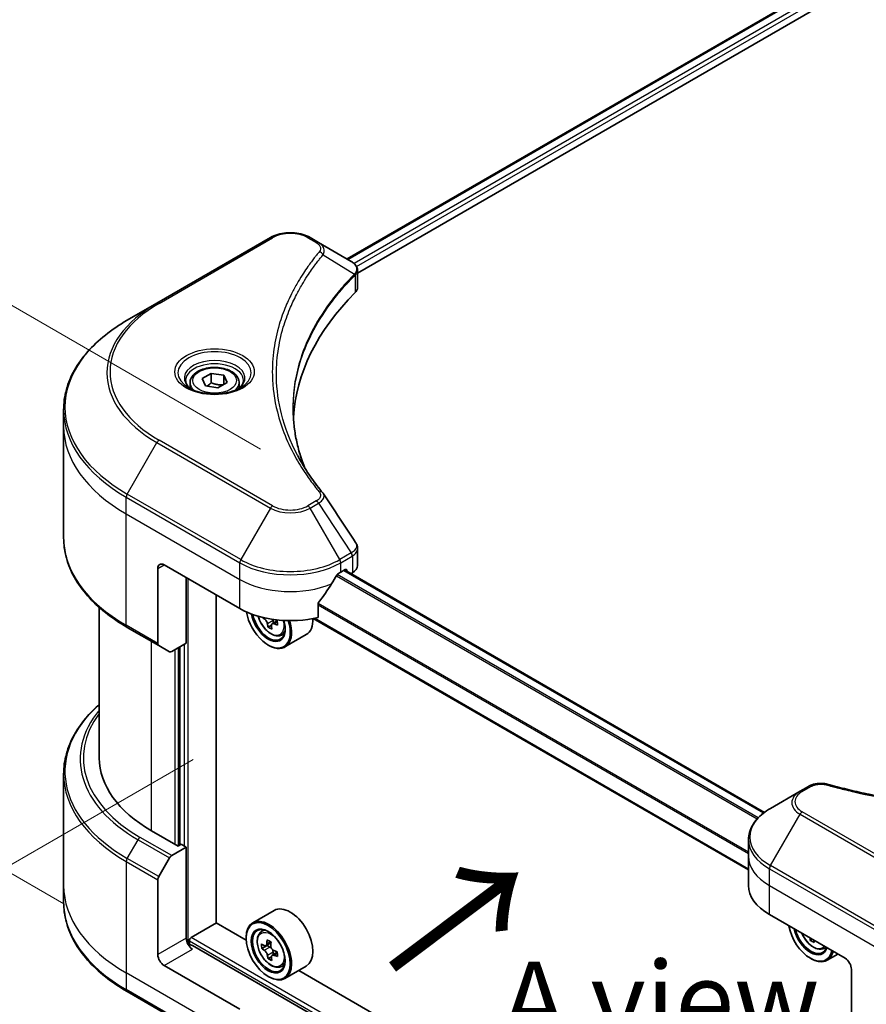
# Model space of a CAD drawing. Units: millimetres. Extents: x 0 to 7359, y 0 to 1546.
# Drawn here: x 108 to 203, y 578 to 689 of the extents above; entities that cross this region are included whole.
import ezdxf

# ---------------------------------------------------------------- set-up
doc = ezdxf.new("R2010")
doc.units = ezdxf.units.MM
for name, color, linetype, lineweight in [('Dimension (ISO)', 7, 'Continuous', 18), ('Dimension (ISO) @ 1', 7, 'Continuous', 18), ('Symbol (ISO)', 7, 'Continuous', 18), ('Visible (ISO)', 7, 'Continuous', 35), ('Visible Narrow (ISO)', 7, 'Continuous', 25)]:
    doc.layers.add(name, color=color, linetype=linetype, lineweight=lineweight)
doc.styles.add('Note Text (TK)', font='MS PGothic.ttf')
doc.dimstyles.new('Default - Method 1b (TK)', dxfattribs={"dimscale": 3.5, "dimtxt": 2.5, "dimasz": 2.5, "dimexe": 1, "dimexo": 1.5, "dimgap": 1, "dimtad": 1, "dimrnd": 1e-08, "dimdsep": 46, "dimtxsty": 'Note Text (TK)', "dimblk": 'OPEN', "dimcen": 0.09, "dimdle": 5, "dimclrd": 100, "dimclre": 100, "dimclrt": 7, "dimadec": 1, "dimazin": 1, "dimtfac": 1, "dimtmove": 0, "dimatfit": 3, "dimldrblk": 'OPEN', "dimfxl": 1, "dimtolj": 1, "dimlwd": -1, "dimlwe": -1, "dimarcsym": 0})

# ---------------------------------------------------------------- blocks, each defined once
blk = doc.blocks.new('_Open')
at = {"color": 0, "linetype": 'ByBlock', "lineweight": -2}
for p, q in [((-1, 0.167), (0, 0)), ((-1, -0.167), (0, 0)), ((0, 0), (-1, 0))]:
    blk.add_line(p, q, dxfattribs=at)
blk = doc.blocks.new('*D22')
at = {"layer": 'Defpoints', "color": 0}
for p in [(60.53, 683.19), (139.87, 637.39), (117.83, 586.42)]:
    blk.add_point(p, dxfattribs=at)
at = {"layer": 'Dimension (ISO)', "color": 100}
for p, q in [((134.62, 640.42), (57.03, 685.21)), ((60.53, 628.26), (60.53, 674.44)), ((112.58, 589.45), (57.03, 621.53))]:
    blk.add_line(p, q, dxfattribs=at)
at = {"layer": 'Dimension (ISO)', "color": 100, "xscale": 8.75, "yscale": 8.75, "zscale": 8.75}
for p, rotation in [((60.53, 683.19), 90), ((60.53, 619.51), 270)]:
    blk.add_blockref('_Open', p, dxfattribs=dict(at, rotation=rotation))
at = {"layer": 'Dimension (ISO)', "color": 7, "insert": (53.46, 645.54), "char_height": 8.75, "attachment_point": 4, "rotation": 90, "style": 'Note Text (TK)'}
blk.add_mtext('\\A1;{\\Q30.000;\\W0.816;\\H0.816x;78}', dxfattribs=at)
blk = doc.blocks.new('*D23')
at = {"layer": 'Defpoints', "color": 0}
for p in [(132.3, 608.67), (49.14, 560.66), (251.09, 540.08)]:
    blk.add_point(p, dxfattribs=at)
at = {"layer": 'Dimension (ISO)', "color": 100}
for p, q in [((127.05, 605.64), (45.64, 558.64)), ((160.36, 496.45), (56.72, 556.28)), ((245.84, 537.05), (164.43, 490.05))]:
    blk.add_line(p, q, dxfattribs=at)
at = {"layer": 'Dimension (ISO)', "color": 100, "xscale": 8.75, "yscale": 8.75, "zscale": 8.75}
for p, rotation in [((49.14, 560.66), 150.0000000000001), ((167.93, 492.07), 330.0000000000001)]:
    blk.add_blockref('_Open', p, dxfattribs=dict(at, rotation=rotation))
at = {"layer": 'Dimension (ISO)', "color": 7, "insert": (105.35, 536.37), "char_height": 8.75, "attachment_point": 4, "rotation": 330, "style": 'Note Text (TK)'}
blk.add_mtext('\\A1;{\\Q30.000;\\W0.816;\\H0.816x;168}', dxfattribs=at)

msp = doc.modelspace()

# ---------------------------------------------------------------- linework, layer by layer
at = {"layer": 'Visible (ISO)'}
for p, q in [((144.3293, 661.7333), (382.223, 799.0814)), ((145.5021, 660.1375), (383.532, 797.5642)), ((135.729, 664.1297), (123.001, 656.7812)), ((141.1242, 663.5838), (140.1787, 664.1297)), ((141.1242, 663.5838), (144.8019, 661.4605)), ((145.5021, 658.5367), (145.5021, 660.4348)), ((123.001, 656.7812), (119.6726, 654.8595)), ((128.0744, 648.3202), (129.095, 648.9094)), ((129.095, 648.9094), (130.4892, 648.6937)), ((129.095, 647.848), (129.095, 648.9094)), ((126.7186, 647.8595), (126.7186, 647.2396)), ((128.4479, 647.5152), (128.0744, 648.3202)), ((130.8628, 647.8888), (129.8421, 647.2995)), ((130.4892, 648.6937), (130.8628, 647.8888)), ((130.4892, 648.6937), (130.4892, 647.6731)), ((132.2186, 647.8595), (132.2186, 647.2396)), ((129.8421, 647.2995), (128.4479, 647.5152)), ((112.5396, 642.9606), (112.5396, 644.8327)), ((112.5396, 630.474), (112.5396, 642.9606)), ((145.5021, 627.3844), (145.5021, 629.2825)), ((123.1046, 627.0389), (123.1046, 618.6348)), ((123.8117, 627.4471), (132.297, 622.5481)), ((143.6107, 626.6306), (144.1057, 626.9164)), ((191.1207, 599.7104), (144.0521, 626.8855)), ((144.3178, 626.7939), (144.3178, 626.7321)), ((126.2866, 618.6698), (126.2866, 626.0183)), ((144.7592, 626.4772), (144.9163, 626.5679)), ((129.6453, 587.3367), (129.6453, 624.0791)), ((116.5396, 622.6745), (116.5396, 605.81)), ((141.0766, 621.5617), (141.0766, 623.106)), ((189.3508, 593.2625), (140.5402, 621.4434)), ((119.6726, 620.4471), (123.2082, 618.4059)), ((135.8351, 620.6884), (135.4635, 620.4738)), ((136.5009, 621.1782), (135.9214, 620.8437)), ((136.0343, 621.203), (136.0487, 620.9172)), ((136.8738, 619.5451), (137.2943, 619.6874)), ((139.7538, 619.6346), (137.3497, 618.2465)), ((124.4153, 617.709), (123.2082, 618.4059)), ((126.2866, 618.6698), (124.6653, 617.7337)), ((125.5795, 618.2615), (125.5795, 596.0528)), ((135.479, 618.4657), (135.5497, 618.4248)), ((112.5396, 604.0079), (112.5396, 591.5213)), ((196.0714, 602.6218), (195.1259, 602.0759)), ((195.1259, 602.0759), (191.7975, 600.1543)), ((125.3673, 595.9304), (122.3975, 597.645)), ((125.7209, 596.1345), (125.3673, 595.9304)), ((126.2866, 595.8079), (125.7209, 596.1345)), ((189.3508, 594.7873), (189.3508, 596.6594)), ((124.6653, 594.8718), (126.2866, 595.8079)), ((126.2866, 595.8079), (126.2866, 585.6017)), ((189.3508, 591.5213), (189.3508, 594.7873)), ((123.2082, 592.5171), (124.4153, 594.6079)), ((112.5396, 591.5213), (112.5396, 589.6491)), ((123.1046, 583.7646), (123.1046, 592.1687)), ((136.1538, 588.7194), (133.7497, 587.3313)), ((191.694, 588.2553), (200.1792, 583.3563)), ((126.8523, 585.6833), (129.6807, 587.3163)), ((133.0104, 585.3939), (129.6453, 587.3367)), ((134.6363, 586.2699), (134.9698, 586.563)), ((126.6401, 584.8697), (126.6401, 585.3159)), ((133.0041, 585.6017), (133.0041, 585.6833)), ((135.7894, 585.0872), (135.2179, 584.7573)), ((135.3501, 584.8336), (135.3524, 584.7873)), ((196.4876, 585.4877), (196.2744, 585.3647)), ((141.0766, 576.6544), (126.9937, 584.7852)), ((135.3524, 584.7873), (134.762, 584.4464)), ((135.3524, 584.7873), (135.6788, 584.6215)), ((136.5009, 584.0276), (135.9214, 583.6931)), ((136.0343, 584.0524), (136.0487, 583.7666)), ((197.685, 584.4357), (198.0788, 584.569)), ((199.3598, 583.8294), (198.1609, 583.1372)), ((135.8351, 583.5378), (135.4635, 583.3232)), ((196.2901, 583.3563), (196.3609, 583.3155)), ((132.297, 577.6408), (123.8117, 582.5398)), ((136.8738, 582.3945), (137.2943, 582.5368)), ((139.7538, 582.484), (137.3497, 581.0959)), ((193.8216, 550.2845), (138.9022, 581.9923)), ((200.8863, 582.1316), (200.8863, 573.7275)), ((135.479, 581.3151), (135.5497, 581.2742)), ((119.6726, 579.6223), (132.4005, 572.2738))]:
    msp.add_line(p, q, dxfattribs=at)
for centre, major_axis, ratio, start_param, end_param in [((144.2688, 659.4677), (-0.799, 2.1491), 0.76640476, 5.52785131, 5.52857845), ((190.2797, 642.9606), (-52, 0), 0.57735027, 5.7600423, 6.25033406), ((143.5021, 658.5367), (2, 0), 0.57735027, 5.7600423, 6.28318531), ((140.3355, 634.7117), (1.4852, 0.3953), 0.82744179, 0.27049221, 0.36261393), ((123.8117, 626.6306), (-0.5, 0.866), 0.57735027, 5.49778714, 7.06858347), ((144.1057, 626.6715), (0.15, 0.2598), 0.57735027, 5.49778714, 7.06858347), ((143.5021, 627.3844), (2, 0), 0.57735027, 5.49778714, 6.28318531), ((137.9538, 630.3865), (-5.439, -11.2199), 0.5228786, 1.36554168, 1.45917851), ((137.9538, 629.8966), (8, 0), 0.57735027, 5.45283607, 5.49778714), ((137.9538, 630.3865), (-5.439, -11.2199), 0.5228786, 1.15795131, 1.36554168), ((137.9538, 625.8141), (8, 0), 0.57735027, 3.92699082, 5.11339037), ((135.479, 621.3234), (1.75, -3.0311), 0.57735027, 4.12446104, 7.49267955), ((135.479, 621.3234), (1.35, -2.3383), 0.57735027, 4.1401313, 7.48810043), ((135.5497, 621.3642), (1.3, -2.2517), 0.57735027, 4.17215368, 7.049533), ((140.7054, 624.0709), (7.2565, 0.3667), 0.54167386, 3.73480531, 3.79012736), ((135.699, 621.3733), (0.2375, -0.4114), 0.57735027, 0.84542641, 1.15709947), ((140.6789, 624.5956), (-7.2565, -0.3667), 0.54167386, 0.89753334, 0.93003222), ((137.9538, 622.7523), (1.8, -3.1177), 0.57735027, 0, 0.83653779), ((140.4715, 624.4453), (-3.2905, -6.478), 0.61094688, 5.5745143, 5.63881566), ((140.7451, 623.2838), (7.1551, 0.3615), 0.54167386, 3.85509235, 3.94235852), ((135.5497, 621.3642), (1.8, -3.1177), 0.57735027, 5.49778714, 7.48087189), ((140.9127, 624.2212), (3.2905, 6.478), 0.61094688, 2.43292165, 2.49722301), ((140.7054, 624.0709), (7.2565, 0.3667), 0.54167386, 4.00732352, 4.07162487), ((141.5744, 623.885), (3.2445, 6.3875), 0.61094688, 2.28069048, 2.36795666), ((123.4582, 618.8389), (-0.25, -0.433), 0.57735027, 5.49778714, 6.28318531), ((124.6653, 618.142), (-0.25, -0.433), 0.57735027, 0, 0.78539816), ((136.5396, 605.81), (-20, 0), 0.57735027, 0, 0.78539816), ((124.6653, 594.4636), (0.25, 0.433), 0.57735027, 0.78539816, 1.57079633), ((123.4582, 592.3728), (0.25, 0.433), 0.57735027, 1.57079633, 2.35619449), ((197.3508, 591.5213), (-8, 0), 0.57735027, 0, 0.78539816), ((137.9538, 585.6017), (1.8, -3.1177), 0.57735027, 0, 3.14159265), ((135.5497, 584.2136), (1.8, -3.1177), 0.57735027, 5.49778714, 10.21017612), ((135.5497, 584.2136), (1.3, -2.2517), 0.57735027, 2.37524496, 7.049533), ((196.2901, 586.214), (1.75, -3.0311), 0.57735027, 4.14295132, 6.85262297), ((196.2901, 586.214), (1.35, -2.3383), 0.57735027, 4.20847089, 6.7871034), ((196.3609, 586.2549), (1.3, -2.2517), 0.57735027, 4.26003672, 6.73553756), ((126.9937, 585.1934), (-0.5, 0.866), 0.57735027, 0.78539816, 2.35619449), ((126.6401, 584.5811), (0.5, 0), 0.57735027, 0.78539816, 1.81411083), ((126.8523, 585.4384), (-0.15, -0.2598), 0.57735027, 3.92699082, 5.49778714), ((140.6789, 587.445), (-7.2565, -0.3667), 0.54167386, 0.58423335, 0.64853471), ((139.8098, 587.6308), (-3.2445, -6.3875), 0.61094688, 5.42228314, 5.50954931), ((140.4715, 587.2947), (-3.2905, -6.478), 0.61094688, 5.29301679, 5.35731815), ((140.6391, 588.232), (-7.1551, -0.3615), 0.54167386, 0.7134997, 0.80076587), ((140.9127, 587.0706), (3.2905, 6.478), 0.61094688, 2.15142413, 2.21572549), ((201.2827, 589.336), (-3.292, -6.4772), 0.61081003, 5.58954907, 5.63895779), ((201.5561, 588.1746), (7.1552, 0.3601), 0.54182817, 3.85520419, 3.94247036), ((201.7239, 589.1118), (3.292, 6.4772), 0.61081003, 2.45390334, 2.49736514), ((123.8117, 583.3563), (0.5, -0.866), 0.57735027, 3.92699082, 5.49778714), ((140.7054, 586.9203), (7.2565, 0.3667), 0.54167386, 3.725826, 3.79012736), ((135.699, 584.2227), (0.2375, -0.4114), 0.57735027, 1.92042983, 2.41622273), ((135.699, 584.2227), (0.2375, -0.4114), 0.57735027, 0.84542641, 1.52532402), ((140.6789, 587.445), (-7.2565, -0.3667), 0.54167386, 0.86573086, 0.93003222), ((141.5744, 586.7345), (3.2445, 6.3875), 0.61094688, 2.28069048, 2.36795666), ((196.3609, 586.2549), (1.8, -3.1177), 0.57735027, 5.49778714, 6.83022162), ((140.4715, 587.2947), (-3.2905, -6.478), 0.61094688, 5.5745143, 5.63881566), ((140.7451, 586.1332), (7.1551, 0.3615), 0.54167386, 3.85509235, 3.94235852), ((140.9127, 587.0706), (3.2905, 6.478), 0.61094688, 2.43292165, 2.49722301), ((140.7054, 586.9203), (7.2565, 0.3667), 0.54167386, 4.00732352, 4.07162487), ((200.1792, 582.5398), (-0.5, 0.866), 0.57735027, 3.92699082, 5.49778714)]:
    msp.add_ellipse(centre, major_axis=major_axis, ratio=ratio, start_param=start_param, end_param=end_param, dxfattribs=at)
for major_axis in [(-1.75, 3.0311), (1.35, -2.3383)]:
    msp.add_ellipse((135.479, 584.1728), major_axis=major_axis, ratio=0.57735027, dxfattribs=at)
for points, knots in [([(135.729, 664.1297), (135.975, 664.2718), (136.2506, 664.3863), (136.839, 664.5594), (137.1519, 664.6178), (137.7909, 664.6762), (138.1168, 664.6762), (138.7558, 664.6178), (139.0687, 664.5594), (139.6571, 664.3863), (139.9326, 664.2718), (140.1787, 664.1297)], [4.71238898, 4.71238898, 4.71238898, 4.71238898, 5.02654825, 5.02654825, 5.34070751, 5.34070751, 5.65486678, 5.65486678, 5.96902604, 5.96902604, 6.28318531, 6.28318531, 6.28318531, 6.28318531]), ([(144.8162, 661.4521), (144.8896, 661.409), (144.9596, 661.3617), (145.091, 661.2581), (145.1525, 661.2017), (145.2648, 661.0782), (145.3157, 661.011), (145.4024, 660.8645), (145.4382, 660.7851), (145.4882, 660.6157), (145.5021, 660.5258), (145.5021, 660.4348)], [0, 0, 0, 0, 0.023575597, 0.023575597, 0.047151194, 0.047151194, 0.070726791, 0.070726791, 0.094302388, 0.094302388, 0.117877985, 0.117877985, 0.117877985, 0.117877985]), ([(119.6726, 654.8595), (118.7829, 654.3459), (117.9609, 653.7905), (116.4724, 652.6077), (115.8059, 651.9802), (114.6462, 650.6661), (114.153, 649.9794), (113.3552, 648.5618), (113.0507, 647.8308), (112.6428, 646.3441), (112.5396, 645.5884), (112.5396, 644.8327)], [1.570796327, 1.570796327, 1.570796327, 1.570796327, 1.727875959, 1.727875959, 1.884955592, 1.884955592, 2.042035225, 2.042035225, 2.199114858, 2.199114858, 2.35619449, 2.35619449, 2.35619449, 2.35619449]), ([(126.7186, 647.8595), (126.7186, 648.0309), (126.759, 648.2015), (126.9142, 648.5307), (127.0342, 648.6871), (127.3505, 648.9814), (127.5552, 649.1148), (128.0237, 649.3368), (128.2894, 649.4237), (128.8487, 649.541), (129.142, 649.5718), (129.7285, 649.576), (130.0214, 649.5497), (130.5816, 649.4418), (130.8485, 649.36), (131.3318, 649.1444), (131.5478, 649.0102), (131.8985, 648.6971), (132.0356, 648.5187), (132.1844, 648.1743), (132.2186, 648.0172), (132.2186, 647.8595)], [5.49778714, 5.49778714, 5.49778714, 5.49778714, 5.76358151, 5.76358151, 6.05320602, 6.05320602, 6.38130093, 6.38130093, 6.7200118, 6.7200118, 7.05614499, 7.05614499, 7.3907044, 7.3907044, 7.72661984, 7.72661984, 8.06527209, 8.06527209, 8.39487174, 8.39487174, 8.6393798, 8.6393798, 8.6393798, 8.6393798]), ([(126.8427, 647.1446), (126.8091, 647.1686), (126.7767, 647.193), (126.6514, 647.2926), (126.5701, 647.3697), (126.4343, 647.5235), (126.3798, 647.6002), (126.2958, 647.7495), (126.2662, 647.822), (126.2276, 647.9626), (126.2186, 648.0307), (126.2186, 648.0987)], [3.247221149, 3.247221149, 3.247221149, 3.247221149, 3.298672286, 3.298672286, 3.455751919, 3.455751919, 3.612831552, 3.612831552, 3.769911184, 3.769911184, 3.926990817, 3.926990817, 3.926990817, 3.926990817]), ([(132.7186, 648.0987), (132.7186, 648.0307), (132.7095, 647.9626), (132.6709, 647.822), (132.6413, 647.7495), (132.5573, 647.6002), (132.5028, 647.5235), (132.3671, 647.3697), (132.2857, 647.2926), (132.1604, 647.193), (132.1281, 647.1686), (132.0944, 647.1446)], [0.785398163, 0.785398163, 0.785398163, 0.785398163, 0.942477796, 0.942477796, 1.099557429, 1.099557429, 1.256637061, 1.256637061, 1.413716694, 1.413716694, 1.465167832, 1.465167832, 1.465167832, 1.465167832]), ([(126.5669, 647.2894), (126.8435, 647.1298), (127.1702, 646.9896), (127.8948, 646.7683), (128.2934, 646.6878), (129.1213, 646.5987), (129.5508, 646.5908), (130.3923, 646.6498), (130.8042, 646.7169), (131.5635, 646.916), (131.9111, 647.0477), (132.2651, 647.2304), (132.3185, 647.2596), (132.3702, 647.2894)], [3.14159265, 3.14159265, 3.14159265, 3.14159265, 3.4403958, 3.4403958, 3.74272298, 3.74272298, 4.04794488, 4.04794488, 4.35345517, 4.35345517, 4.65653194, 4.65653194, 4.71238898, 4.71238898, 4.71238898, 4.71238898]), ([(139.5736, 638.3316), (139.5642, 638.3554), (139.5548, 638.3792), (139.335, 638.9385), (139.1506, 639.477), (138.8342, 640.5584), (138.7023, 641.1013), (138.4911, 642.19), (138.4118, 642.7358), (138.3062, 643.8287), (138.2797, 644.3759), (138.2797, 644.9232)], [1.55499619, 1.55499619, 1.55499619, 1.55499619, 1.56799787, 1.56799787, 1.86071038, 1.86071038, 2.15342288, 2.15342288, 2.44613539, 2.44613539, 2.73884789, 2.73884789, 2.73884789, 2.73884789]), ([(138.7609, 639.7406), (138.914, 639.4521), (139.0745, 639.1649), (139.4102, 638.5929), (139.5855, 638.3082), (139.9508, 637.7416), (140.1408, 637.4598), (140.5352, 636.8992), (140.7397, 636.6204), (141.1631, 636.0663), (141.3785, 635.7953), (141.608, 635.5172)], [4.024932757, 4.024932757, 4.024932757, 4.024932757, 4.185188705, 4.185188705, 4.345444652, 4.345444652, 4.5057006, 4.5057006, 4.665956547, 4.665956547, 4.826212494, 4.826212494, 4.826212494, 4.826212494]), ([(119.6726, 620.4471), (118.7829, 620.9608), (117.9609, 621.5162), (116.4724, 622.699), (115.8059, 623.3264), (114.6462, 624.6405), (114.153, 625.3273), (113.3552, 626.7449), (113.0507, 627.4759), (112.6428, 628.9626), (112.5396, 629.7182), (112.5396, 630.474)], [3.141592654, 3.141592654, 3.141592654, 3.141592654, 3.298672286, 3.298672286, 3.455751919, 3.455751919, 3.612831552, 3.612831552, 3.769911184, 3.769911184, 3.926990817, 3.926990817, 3.926990817, 3.926990817]), ([(145.2822, 629.9709), (145.3086, 629.931), (145.3332, 629.8898), (145.3783, 629.8047), (145.3987, 629.7609), (145.4347, 629.6706), (145.4502, 629.6242), (145.4756, 629.5293), (145.4854, 629.4808), (145.4986, 629.3824), (145.5021, 629.3326), (145.5021, 629.2825)], [0.0140408951, 0.0140408951, 0.0140408951, 0.0140408951, 0.027014678, 0.027014678, 0.0399884609, 0.0399884609, 0.0529622438, 0.0529622438, 0.0659360267, 0.0659360267, 0.0789098096, 0.0789098096, 0.0789098096, 0.0789098096]), ([(143.3508, 626.4872), (143.3229, 626.4725), (143.293, 626.4508), (143.2376, 626.3974), (143.2122, 626.3656), (143.1872, 626.3263), (143.1826, 626.3185), (143.1781, 626.3105)], [0.1356732242, 0.1356732242, 0.1356732242, 0.1356732242, 0.1469944231, 0.1469944231, 0.158315622, 0.158315622, 0.1609890322, 0.1609890322, 0.1609890322, 0.1609890322]), ([(141.1454, 623.2799), (141.1268, 623.2567), (141.1105, 623.2309), (141.084, 623.1711), (141.0766, 623.1367), (141.0766, 623.106)], [-0.0201836507, -0.0201836507, -0.0201836507, -0.0201836507, -0.0112759257, -0.0112759257, 0, 0, 0, 0]), ([(134.3608, 621.6874), (134.4013, 621.5441), (134.4528, 621.4003), (134.6086, 621.0405), (134.7263, 620.8278), (134.9968, 620.4338), (135.1494, 620.2526), (135.477, 619.9385), (135.6519, 619.806), (136.0098, 619.6055), (136.1931, 619.5374), (136.5443, 619.4824), (136.7133, 619.492), (136.8697, 619.5437), (136.8717, 619.5444), (136.8738, 619.5451)], [3.45372416, 3.45372416, 3.45372416, 3.45372416, 3.66940106, 3.66940106, 4.00148348, 4.00148348, 4.33333805, 4.33333805, 4.66716889, 4.66716889, 5.00189302, 5.00189302, 5.31858985, 5.31858985, 5.32281562, 5.32281562, 5.32281562, 5.32281562]), ([(135.3975, 620.8354), (135.3904, 620.8826), (135.3754, 620.9379), (135.331, 621.0505), (135.3016, 621.1078), (135.2383, 621.2091), (135.2003, 621.2598), (135.1209, 621.3454), (135.0795, 621.3805), (135.0421, 621.4044)], [0, 0, 0, 0, 0.0179369429, 0.0179369429, 0.0358738858, 0.0358738858, 0.0538108287, 0.0538108287, 0.0717477716, 0.0717477716, 0.0717477716, 0.0717477716]), ([(136.1538, 620.8398), (136.1073, 620.8584), (136.0589, 620.869), (135.9731, 620.8672), (135.9355, 620.855), (135.8794, 620.8143), (135.8572, 620.7832), (135.8333, 620.7053), (135.8316, 620.6585), (135.8387, 620.6113)], [0, 0, 0, 0, 0.0179369429, 0.0179369429, 0.0358738858, 0.0358738858, 0.0538108287, 0.0538108287, 0.0717477716, 0.0717477716, 0.0717477716, 0.0717477716]), ([(116.5396, 611.8074), (116.0629, 611.3864), (115.6241, 610.9493), (114.6462, 609.8413), (114.153, 609.1546), (113.3552, 607.7369), (113.0507, 607.006), (112.6428, 605.5193), (112.5396, 604.7636), (112.5396, 604.0079)], [3.347936568, 3.347936568, 3.347936568, 3.347936568, 3.455751919, 3.455751919, 3.612831552, 3.612831552, 3.769911184, 3.769911184, 3.926990817, 3.926990817, 3.926990817, 3.926990817]), ([(196.0714, 602.6218), (196.1885, 602.6894), (196.3136, 602.7463), (196.5766, 602.841), (196.7143, 602.8786), (196.9982, 602.9342), (197.1443, 602.9523), (197.4402, 602.9678), (197.59, 602.9653), (197.8881, 602.9373), (198.0365, 602.9119), (198.182, 602.8719)], [0, 0, 0, 0, 0.037500483, 0.037500483, 0.075000966, 0.075000966, 0.11250145, 0.11250145, 0.150001933, 0.150001933, 0.187502416, 0.187502416, 0.187502416, 0.187502416]), ([(198.182, 602.8719), (198.9079, 602.6722), (199.6325, 602.484), (201.1047, 602.1241), (201.8478, 601.9536), (203.3466, 601.6319), (204.1022, 601.4806), (205.6246, 601.1976), (206.3912, 601.0659), (207.9341, 600.8222), (208.7103, 600.7103), (210.2707, 600.5065), (211.0548, 600.4146), (212.6295, 600.251), (213.4201, 600.1793), (215.006, 600.0564), (215.8014, 600.0051), (217.3953, 599.9229), (218.1938, 599.8921), (219.7926, 599.851), (220.5927, 599.8408), (222.193, 599.8408), (222.9931, 599.851), (224.5917, 599.8921), (225.3902, 599.923), (226.984, 600.0051), (227.7793, 600.0564), (229.365, 600.1794), (230.1555, 600.251), (231.7302, 600.4146), (232.5143, 600.5065), (234.0746, 600.7103), (234.8508, 600.8222), (236.3936, 601.0659), (237.1603, 601.1976), (239.0632, 601.5514), (240.1926, 601.7856), (242.4213, 602.2969), (243.514, 602.5724), (244.6029, 602.8719)], [0, 0, 0, 0, 0.24131062, 0.24131062, 0.48262125, 0.48262125, 0.72393187, 0.72393187, 0.9652425, 0.9652425, 1.20655312, 1.20655312, 1.44786375, 1.44786375, 1.68917437, 1.68917437, 1.930485, 1.930485, 2.17179562, 2.17179562, 2.41310625, 2.41310625, 2.65441687, 2.65441687, 2.8957275, 2.8957275, 3.13703812, 3.13703812, 3.37834875, 3.37834875, 3.61965937, 3.61965937, 3.86097, 3.86097, 4.10228062, 4.10228062, 4.46424656, 4.46424656, 4.82621249, 4.82621249, 4.82621249, 4.82621249]), ([(191.7975, 600.1543), (191.5002, 599.9826), (191.2239, 599.7961), (190.7203, 599.3959), (190.4929, 599.1822), (190.0938, 598.73), (189.9222, 598.4915), (189.6421, 597.9939), (189.5338, 597.7347), (189.3881, 597.2034), (189.3508, 596.9315), (189.3508, 596.6594)], [0, 0, 0, 0, 0.157079633, 0.157079633, 0.314159265, 0.314159265, 0.471238898, 0.471238898, 0.628318531, 0.628318531, 0.785398163, 0.785398163, 0.785398163, 0.785398163]), ([(119.6726, 579.6223), (118.7829, 580.136), (117.9609, 580.6914), (116.4724, 581.8742), (115.8059, 582.5016), (114.6462, 583.8157), (114.153, 584.5024), (113.3552, 585.9201), (113.0507, 586.651), (112.6428, 588.1377), (112.5396, 588.8934), (112.5396, 589.6491)], [1.570796327, 1.570796327, 1.570796327, 1.570796327, 1.727875959, 1.727875959, 1.884955592, 1.884955592, 2.042035225, 2.042035225, 2.199114858, 2.199114858, 2.35619449, 2.35619449, 2.35619449, 2.35619449]), ([(134.6363, 586.2699), (134.529, 586.1756), (134.4434, 586.0552), (134.3126, 585.7651), (134.2725, 585.5912), (134.2445, 585.2054), (134.2605, 584.9914), (134.3477, 584.5525), (134.4191, 584.3276), (134.6086, 583.8899), (134.7263, 583.6772), (134.9968, 583.2832), (135.1494, 583.102), (135.477, 582.7879), (135.6519, 582.6554), (136.0098, 582.4549), (136.1931, 582.3868), (136.5443, 582.3319), (136.7133, 582.3414), (136.8697, 582.3931), (136.8717, 582.3938), (136.8738, 582.3945)], [2.41110952, 2.41110952, 2.41110952, 2.41110952, 2.68960574, 2.68960574, 3.00142457, 3.00142457, 3.33505951, 3.33505951, 3.66940106, 3.66940106, 4.00148348, 4.00148348, 4.33333805, 4.33333805, 4.66716889, 4.66716889, 5.00189302, 5.00189302, 5.31858985, 5.31858985, 5.32281562, 5.32281562, 5.32281562, 5.32281562]), ([(195.3199, 586.1618), (195.3217, 586.1576), (195.3235, 586.1535), (195.4198, 585.9312), (195.5375, 585.7184), (195.8079, 585.3244), (195.9606, 585.1432), (196.2881, 584.8292), (196.463, 584.6967), (196.821, 584.4961), (197.0042, 584.428), (197.3555, 584.3731), (197.5244, 584.3827), (197.6809, 584.4343), (197.6829, 584.435), (197.685, 584.4357)], [3.66327847, 3.66327847, 3.66327847, 3.66327847, 3.66965367, 3.66965367, 4.00173609, 4.00173609, 4.33359066, 4.33359066, 4.6674215, 4.6674215, 5.00214563, 5.00214563, 5.31884246, 5.31884246, 5.32306823, 5.32306823, 5.32306823, 5.32306823]), ([(135.0156, 584.7785), (135.053, 584.7546), (135.0933, 584.7394), (135.1686, 584.7351), (135.2036, 584.7458), (135.2597, 584.7865), (135.2845, 584.8191), (135.319, 584.9031), (135.3287, 584.9545), (135.3307, 585.007)], [0, 0, 0, 0, 0.0179369429, 0.0179369429, 0.0358738858, 0.0358738858, 0.0538108287, 0.0538108287, 0.0717477716, 0.0717477716, 0.0717477716, 0.0717477716]), ([(135.3975, 583.6848), (135.3904, 583.732), (135.3754, 583.7873), (135.331, 583.8999), (135.3016, 583.9572), (135.2383, 584.0585), (135.2003, 584.1092), (135.1209, 584.1949), (135.0795, 584.2299), (135.0421, 584.2538)], [0, 0, 0, 0, 0.0179369429, 0.0179369429, 0.0358738858, 0.0358738858, 0.0538108287, 0.0538108287, 0.0717477716, 0.0717477716, 0.0717477716, 0.0717477716]), ([(135.7719, 584.7829), (135.7698, 584.7304), (135.7769, 584.6705), (135.8107, 584.5518), (135.8375, 584.493), (135.9008, 584.3917), (135.9414, 584.3425), (136.0314, 584.263), (136.0807, 584.2325), (136.1273, 584.2139)], [0, 0, 0, 0, 0.0179369429, 0.0179369429, 0.0358738858, 0.0358738858, 0.0538108287, 0.0538108287, 0.0717477716, 0.0717477716, 0.0717477716, 0.0717477716]), ([(136.1538, 583.6892), (136.1073, 583.7078), (136.0589, 583.7184), (135.9731, 583.7166), (135.9355, 583.7044), (135.8794, 583.6637), (135.8572, 583.6326), (135.8333, 583.5548), (135.8316, 583.5079), (135.8387, 583.4607)], [0, 0, 0, 0, 0.0179369429, 0.0179369429, 0.0358738858, 0.0358738858, 0.0538108287, 0.0538108287, 0.0717477716, 0.0717477716, 0.0717477716, 0.0717477716])]:
    msp.add_open_spline(points, degree=3, knots=knots, dxfattribs=at)
for points, weights in [([(129.095, 647.848), (128.8445, 647.6199), (128.6273, 647.4875)], [1, 1.07039454817, 1.07672477615]), ([(130.4074, 647.6259), (129.7605, 647.5826), (129.095, 647.848)], [1.01523736138, 1.14666441016, 1])]:
    msp.add_rational_spline(points, weights, degree=2, dxfattribs=at)
msp.add_open_spline([(141.6792, 635.4209), (142.8789, 633.6033), (144.08, 631.7867), (145.2822, 629.9709)], degree=3, dxfattribs=at)
at = {"layer": 'Visible Narrow (ISO)'}
for p, q in [((144.4172, 661.6826), (382.3643, 799.0615)), ((383.1078, 798.6256), (145.1239, 661.2256)), ((145.387, 660.8876), (383.3199, 798.2582)), ((123.251, 656.7565), (135.979, 664.1049)), ((139.9287, 664.1049), (140.8742, 663.5591)), ((141.6368, 662.201), (145.1712, 660.0398)), ((145.2346, 659.9245), (145.2346, 657.9598)), ((119.6726, 635.3832), (123.001, 641.1482)), ((123.001, 641.1482), (135.729, 633.7997)), ((135.979, 634.0636), (123.251, 641.4121)), ((119.5691, 633.1626), (119.5691, 635.0347)), ((119.5691, 635.0347), (132.297, 627.6863)), ((132.4005, 628.0347), (119.6726, 635.3832)), ((140.8742, 634.6095), (139.9287, 634.0636)), ((135.729, 633.7997), (132.4005, 628.0347)), ((140.1787, 633.7997), (141.1242, 634.3456)), ((143.5071, 628.0347), (140.1787, 633.7997)), ((141.1242, 634.3456), (144.8019, 628.7822)), ((119.5691, 633.1626), (132.297, 625.8141)), ((119.5691, 620.676), (119.5691, 633.1626)), ((144.8019, 628.7822), (143.5071, 628.0347)), ((143.6107, 627.6863), (144.9054, 628.4338)), ((144.9163, 628.44), (144.9163, 626.5679)), ((123.1046, 627.0389), (123.8117, 627.4471)), ((132.297, 625.8141), (132.297, 627.6863)), ((143.6107, 626.6306), (143.6107, 627.6863)), ((143.9642, 626.8348), (191.0447, 599.6528)), ((144.1057, 626.9164), (144.3178, 626.7939)), ((126.4987, 584.8961), (126.4987, 625.8958)), ((132.297, 622.5481), (132.297, 625.8141)), ((143.1317, 626.2279), (190.3187, 598.9845)), ((190.43, 599.1044), (143.2134, 626.3649)), ((141.0766, 622.9723), (189.3508, 595.1012)), ((189.3508, 595.2435), (141.0767, 623.1146)), ((135.0421, 621.4044), (135.1772, 621.4824)), ((189.3508, 593.364), (140.6702, 621.4697)), ((123.1046, 618.6348), (119.5691, 620.676)), ((136.0343, 621.203), (135.3975, 620.8354)), ((136.5048, 621.0424), (136.1538, 620.8398)), ((122.3975, 597.645), (122.3975, 618.8739)), ((125.0138, 617.9349), (125.0138, 596.1345)), ((125.4381, 595.9712), (125.4381, 618.1799)), ((126.0744, 618.5473), (126.0744, 595.9304)), ((195.3759, 602.0512), (196.3214, 602.597)), ((191.7975, 593.7419), (195.1259, 599.5069)), ((195.1259, 599.5069), (207.8539, 592.1584)), ((208.1039, 592.4223), (195.3759, 599.7708)), ((119.6726, 594.5584), (120.8797, 596.6491)), ((120.8797, 596.6491), (124.4153, 594.6079)), ((124.6653, 594.8718), (121.1297, 596.9131)), ((119.5691, 594.2099), (119.5691, 581.7233)), ((119.5691, 594.2099), (123.1046, 592.1687)), ((123.2082, 592.5171), (119.6726, 594.5584)), ((204.5254, 586.3934), (191.7975, 593.7419)), ((191.694, 591.5213), (191.694, 593.3934)), ((191.694, 593.3934), (204.4219, 586.0449)), ((191.694, 591.5213), (204.4219, 584.1728)), ((191.694, 588.2553), (191.694, 591.5213)), ((126.2866, 585.6017), (123.1046, 583.7646)), ((126.6401, 585.3159), (200.8863, 542.4498)), ((200.8863, 542.9397), (126.8523, 585.6833)), ((135.3307, 585.007), (135.723, 585.2335)), ((123.8117, 582.5398), (126.9937, 584.3769)), ((135.0421, 584.2538), (135.6788, 584.6215)), ((136.0343, 584.0524), (135.3975, 583.6848)), ((136.5048, 583.8918), (136.1538, 583.6892)), ((132.297, 574.3748), (119.5691, 581.7233)), ((119.5691, 581.7233), (119.5691, 579.8512)), ((132.297, 572.5027), (119.5691, 579.8512))]:
    msp.add_line(p, q, dxfattribs=at)
for centre, major_axis, ratio, start_param, end_param in [((137.9538, 662.9647), (2.7929, 0), 0.57735027, 0.78539816, 2.35619449), ((135.979, 663.6967), (-0.25, 0.433), 0.57735027, 5.49778714, 6.28318531), ((139.9287, 663.6967), (0.25, 0.433), 0.57735027, 0, 0.78539816), ((140.8742, 663.1508), (0.25, 0.433), 0.57735027, 0, 0.78539816), ((141.2224, 662.1532), (0.3856, -0.3182), 0.7371107, 0.95417388, 2.11728116), ((144.7637, 660.0357), (-0.3544, 0.3527), 0.70765843, 3.75530177, 4.10367434), ((144.8014, 660.0688), (0.3038, -0.3971), 0.7825254, 0.71441804, 1.11451017), ((136.5396, 649.0843), (-18.7929, 0), 0.57735027, 5.49778714, 7.06858347), ((136.5396, 648.9647), (-19.1464, 0), 0.57735027, 5.49778714, 7.06858347), ((123.251, 656.3482), (-0.25, 0.433), 0.57735027, 5.49778714, 6.28318531), ((136.5396, 645.1214), (-23.8536, 0), 0.57735027, 5.49778714, 7.06858347), ((129.4686, 648.9647), (-4.1036, 0), 0.57735027, 2.35619449, 7.06858347), ((129.4686, 648.3874), (3.3964, 0), 0.57735027, 5.59811367, 10.10984959), ((129.4686, 648.0987), (-3.25, 0), 0.57735027, 3.14159265, 6.28318531), ((129.4686, 647.8595), (-2.75, 0), 0.57735027, 0, 0.56017967), ((129.4686, 647.8595), (2.75, 0), 0.57735027, 5.72300564, 6.28318531), ((136.5396, 644.8327), (-24, 0), 0.57735027, 0, 0.78539816), ((136.5396, 642.9606), (-24, 0), 0.57735027, 0, 0.78539816), ((123.251, 641.0039), (0.25, 0.433), 0.57735027, 0.78539816, 1.57079633), ((141.2224, 635.1989), (0.3856, 0.3182), 0.7371107, 0, 1.02431149), ((119.9226, 635.2389), (0.25, 0.433), 0.57735027, 1.57079633, 2.35619449), ((140.8742, 634.2013), (0.25, -0.433), 0.57735027, 1.57079633, 2.35619449), ((135.979, 633.6554), (-0.25, -0.433), 0.57735027, 3.92699082, 4.71238898), ((137.9538, 635.0843), (3.1464, 0), 0.57735027, 3.92699082, 5.49778714), ((137.9538, 635.2038), (-2.7929, 0), 0.57735027, 0.78539816, 2.35619449), ((139.9287, 633.6554), (0.25, -0.433), 0.57735027, 1.57079633, 2.35619449), ((136.5396, 630.474), (-24, 0), 0.57735027, 0, 0.78539816), ((132.6505, 627.8904), (0.25, 0.433), 0.57735027, 1.57079633, 2.35619449), ((137.9538, 631.2409), (-7.8536, 0), 0.57735027, 0.78539816, 2.35619449), ((143.2571, 627.8904), (0.25, -0.433), 0.57735027, 0.78539816, 1.57079633), ((144.5519, 628.6379), (-0.25, 0.433), 0.57735027, 3.92699082, 4.71238898), ((144.5627, 628.6441), (0.2465, -0.435), 0.58272546, 0.79011911, 1.57603082), ((137.9538, 630.9523), (8, 0), 0.57735027, 3.92699082, 5.49778714), ((137.9538, 629.0801), (8, 0), 0.57735027, 3.92699082, 5.33033906), ((135.7715, 621.4923), (1.0565, -1.8299), 0.57735027, 4.29156195, 7.38872494), ((119.9226, 620.8801), (-0.25, -0.433), 0.57735027, 5.49778714, 6.28318531), ((135.8842, 621.5574), (1.1262, -1.9506), 0.57735027, 6.16824203, 6.70696909), ((136.5396, 604.2965), (-23.8536, 0), 0.57735027, 5.70682089, 7.06858347), ((136.5396, 605.6904), (-22.1464, 0), 0.57735027, 5.8392755, 7.06858347), ((136.5396, 605.81), (-21.7929, 0), 0.57735027, 5.8747172, 7.06858347), ((136.5396, 604.0079), (-24, 0), 0.57735027, 0, 0.78539816), ((196.3214, 602.1888), (-0.25, 0.433), 0.57735027, 5.49778714, 6.28318531), ((198.0494, 602.3898), (0.1326, 0.4821), 0.35119009, 0, 0.66445074), ((197.3508, 600.7914), (-3.1464, 0), 0.57735027, 5.49778714, 7.06858347), ((197.3508, 600.911), (-2.7929, 0), 0.57735027, 5.49778714, 7.06858347), ((195.3759, 601.6429), (-0.25, 0.433), 0.57735027, 5.49778714, 6.28318531), ((197.3508, 596.9481), (-7.8536, 0), 0.57735027, 5.49778714, 7.06858347), ((195.3759, 599.3625), (-0.25, -0.433), 0.57735027, 3.92699082, 4.71238898), ((121.1297, 596.5048), (-0.25, -0.433), 0.57735027, 3.92699082, 4.71238898), ((197.3508, 596.6594), (-8, 0), 0.57735027, 0, 0.78539816), ((197.3508, 594.7873), (-8, 0), 0.57735027, 0, 0.78539816), ((119.9226, 594.414), (0.25, 0.433), 0.57735027, 1.57079633, 2.35619449), ((192.0475, 593.5975), (0.25, 0.433), 0.57735027, 1.57079633, 2.35619449), ((136.5396, 591.5213), (-24, 0), 0.57735027, 0, 0.78539816), ((136.5396, 589.6491), (-24, 0), 0.57735027, 0, 0.78539816), ((135.8842, 584.4068), (-1.1262, 1.9506), 0.57735027, 5.85940152, 6.39812858), ((196.5827, 586.383), (1.0565, -1.8299), 0.57735027, 4.51024609, 6.4853282), ((196.6954, 586.448), (1.1262, -1.9506), 0.57735027, 6.16824203, 6.44070536), ((135.8842, 584.4068), (1.1262, -1.9506), 0.57735027, 6.16824203, 6.70696909), ((119.9226, 580.0553), (-0.25, -0.433), 0.57735027, 5.49778714, 6.28318531)]:
    msp.add_ellipse(centre, major_axis=major_axis, ratio=ratio, start_param=start_param, end_param=end_param, dxfattribs=at)
for centre, major_axis in [((129.4686, 649.0843), (4.4571, 0)), ((129.4686, 648.1045), (-2.45, 0)), ((135.7715, 584.3417), (1.0565, -1.8299))]:
    msp.add_ellipse(centre, major_axis=major_axis, ratio=0.57735027, dxfattribs=at)
for points, knots in [([(140.8742, 663.5591), (140.9447, 663.5183), (141.0088, 663.4739), (141.1561, 663.3505), (141.2275, 663.2669), (141.3395, 663.065), (141.3644, 662.9436), (141.3305, 662.7335), (141.2903, 662.6438), (141.2224, 662.5614)], [0, 0, 0, 0, 0.029936483, 0.029936483, 0.077834855, 0.077834855, 0.14010274, 0.14010274, 0.187502416, 0.187502416, 0.187502416, 0.187502416]), ([(141.6368, 662.201), (141.7126, 662.3566), (141.7453, 662.499), (141.7549, 662.8078), (141.7096, 662.9682), (141.5577, 663.2265), (141.4674, 663.33), (141.2868, 663.4809), (141.2092, 663.5347), (141.1242, 663.5838)], [-0.187502416, -0.187502416, -0.187502416, -0.187502416, -0.14010274, -0.14010274, -0.077834855, -0.077834855, -0.029936483, -0.029936483, 0, 0, 0, 0]), ([(141.2224, 662.5614), (141.173, 662.5016), (141.1239, 662.4417), (141.0157, 662.3084), (140.9566, 662.235), (140.8128, 662.0544), (140.7286, 661.9471), (140.5375, 661.6997), (140.4312, 661.5594), (140.1909, 661.2357), (140.0581, 661.0519), (139.7597, 660.6278), (139.5961, 660.3868), (139.2319, 659.83), (139.0349, 659.5134), (138.6188, 658.8093), (138.4039, 658.421), (137.9326, 657.5084), (137.6866, 656.9824), (137.1759, 655.7647), (136.9277, 655.0708), (136.4511, 653.4655), (136.2511, 652.5512), (135.9835, 650.6597), (135.9247, 649.6821), (135.9741, 647.3252), (136.1614, 645.9464), (136.9521, 642.8055), (137.664, 641.0524), (138.9997, 638.6956), (139.4062, 638.0509), (140.15, 636.9818), (140.4678, 636.553), (140.8975, 636.0071), (140.9945, 635.886), (141.1357, 635.7125), (141.1789, 635.6598), (141.2224, 635.6072)], [0, 0, 0, 0, 0.0344265, 0.0344265, 0.07650467, 0.07650467, 0.1377084, 0.1377084, 0.21727325, 0.21727325, 0.32070756, 0.32070756, 0.45517217, 0.45517217, 0.62997615, 0.62997615, 0.8417425, 0.8417425, 1.12477817, 1.12477817, 1.49272454, 1.49272454, 1.97105483, 1.97105483, 2.47873595, 2.47873595, 3.19579554, 3.19579554, 4.127973, 4.127973, 4.4843018, 4.4843018, 4.72660511, 4.72660511, 4.79590965, 4.79590965, 4.82621249, 4.82621249, 4.82621249, 4.82621249]), ([(138.7609, 639.7406), (137.9592, 641.2519), (137.3578, 642.7989), (136.6235, 645.7171), (136.4381, 647.0837), (136.3891, 649.4204), (136.4473, 650.3897), (136.7124, 652.2655), (136.9105, 653.1723), (137.3825, 654.765), (137.6284, 655.4534), (138.1343, 656.6618), (138.3779, 657.1838), (138.8447, 658.0896), (139.0576, 658.475), (139.4698, 659.174), (139.665, 659.4884), (140.0258, 660.0412), (140.1877, 660.2805), (140.4834, 660.7017), (140.6149, 660.8842), (140.853, 661.2056), (140.9583, 661.345), (141.1476, 661.5907), (141.231, 661.6973), (141.3734, 661.8766), (141.4319, 661.9496), (141.5392, 662.082), (141.5877, 662.1406), (141.6368, 662.201)], [-4.02493276, -4.02493276, -4.02493276, -4.02493276, -3.19579554, -3.19579554, -2.47873595, -2.47873595, -1.97105483, -1.97105483, -1.49272454, -1.49272454, -1.12477817, -1.12477817, -0.8417425, -0.8417425, -0.62997615, -0.62997615, -0.45517217, -0.45517217, -0.32070756, -0.32070756, -0.21727325, -0.21727325, -0.1377084, -0.1377084, -0.07650467, -0.07650467, -0.0344265, -0.0344265, 0, 0, 0, 0]), ([(144.8019, 661.4605), (144.804, 661.4592), (144.8062, 661.458), (144.8106, 661.4554), (144.8128, 661.4542), (144.8149, 661.4529)], [-0.00153668531, -0.00153668531, -0.00153668531, -0.00153668531, -0.00076834266, -0.00076834266, -0.00000000001, -0.00000000001, -0.00000000001, -0.00000000001]), ([(144.8149, 661.4529), (145.0623, 661.3074), (145.2411, 661.1241), (145.3977, 660.7675), (145.4126, 660.6019), (145.3412, 660.3254), (145.2909, 660.2171), (145.2143, 660.1072)], [0, 0, 0, 0, 0.087259675, 0.087259675, 0.154661595, 0.154661595, 0.196787795, 0.196787795, 0.196787795, 0.196787795]), ([(145.1712, 660.0398), (145.0539, 659.9218), (144.9382, 659.8044), (144.5471, 659.3996), (144.2784, 659.1105), (143.5314, 658.2741), (143.0738, 657.7206), (141.0397, 655.0528), (139.8555, 652.8386), (138.5621, 648.8337), (138.2675, 647.0634), (138.2276, 643.8781), (138.3832, 642.4633), (138.9244, 640.1466), (139.2113, 639.2371), (139.5702, 638.3371)], [-5.47772979, -5.47772979, -5.47772979, -5.47772979, -5.40661912, -5.40661912, -5.23453446, -5.23453446, -4.91295092, -4.91295092, -3.70555522, -3.70555522, -2.7767893, -2.7767893, -2.03555087, -2.03555087, -1.55154, -1.55154, -1.55154, -1.55154]), ([(138.2797, 644.9232), (138.2797, 644.9955), (138.2802, 645.0678), (138.3033, 646.9105), (138.5974, 648.68), (139.8888, 652.6846), (141.0713, 654.8996), (143.1026, 657.5698), (143.5596, 658.1239), (144.3056, 658.9613), (144.5739, 659.2508), (144.9646, 659.6562), (145.0802, 659.7743), (145.1972, 659.8919)], [2.73884789, 2.73884789, 2.73884789, 2.73884789, 2.7767893, 2.7767893, 3.70555522, 3.70555522, 4.91295092, 4.91295092, 5.23453446, 5.23453446, 5.40661912, 5.40661912, 5.47772979, 5.47772979, 5.47772979, 5.47772979]), ([(145.2143, 660.1072), (145.2074, 660.0973), (145.2004, 660.0869), (145.186, 660.0645), (145.1787, 660.0526), (145.1712, 660.0398)], [-0.007586184, -0.007586184, -0.007586184, -0.007586184, -0.003793092, -0.003793092, 0, 0, 0, 0]), ([(145.1972, 659.8919), (145.2035, 659.8981), (145.2097, 659.9039), (145.2222, 659.9148), (145.2284, 659.9198), (145.2346, 659.9245)], [0, 0, 0, 0, 0.003793092, 0.003793092, 0.007586184, 0.007586184, 0.007586184, 0.007586184]), ([(145.2346, 659.9245), (145.3272, 660.0008), (145.3976, 660.0875), (145.482, 660.2616), (145.5018, 660.3474), (145.5018, 660.4348)], [-0.1967877948, -0.1967877948, -0.1967877948, -0.1967877948, -0.1546615949, -0.1546615949, -0.1178779852, -0.1178779852, -0.1178779852, -0.1178779852]), ([(141.2224, 635.6072), (141.2609, 635.5605), (141.2905, 635.5114), (141.3453, 635.3808), (141.3572, 635.2976), (141.3385, 635.1077), (141.2939, 635.0016), (141.138, 634.7938), (141.0199, 634.6937), (140.8742, 634.6095)], [0, 0, 0, 0, 0.026852665, 0.026852665, 0.069816928, 0.069816928, 0.125670471, 0.125670471, 0.187504168, 0.187504168, 0.187504168, 0.187504168]), ([(141.1242, 634.3456), (141.2998, 634.4508), (141.4439, 634.5695), (141.645, 634.8106), (141.7092, 634.9315), (141.7566, 635.1446), (141.7553, 635.2371), (141.7153, 635.3571), (141.6998, 635.3899), (141.6793, 635.421)], [-0.187504168, -0.187504168, -0.187504168, -0.187504168, -0.125670471, -0.125670471, -0.069816928, -0.069816928, -0.026852665, -0.026852665, -0.010060657, -0.010060657, -0.010060657, -0.010060657]), ([(145.2822, 629.971), (145.304, 629.938), (145.3225, 629.9041), (145.3843, 629.7642), (145.4011, 629.6534), (145.3768, 629.4002), (145.3164, 629.2583), (145.1167, 629.0028), (144.9811, 628.8881), (144.8149, 628.79)], [0.014040895, 0.014040895, 0.014040895, 0.014040895, 0.029522231, 0.029522231, 0.076757801, 0.076757801, 0.138164041, 0.138164041, 0.196787795, 0.196787795, 0.196787795, 0.196787795]), ([(144.9163, 628.44), (145.1005, 628.5449), (145.2482, 628.6735), (145.4496, 628.9609), (145.502, 629.1199), (145.5021, 629.2825)], [-0.196787795, -0.196787795, -0.196787795, -0.196787795, -0.138164041, -0.138164041, -0.07890981, -0.07890981, -0.07890981, -0.07890981]), ([(144.8149, 628.79), (144.8128, 628.7887), (144.8106, 628.7874), (144.8062, 628.7848), (144.804, 628.7835), (144.8019, 628.7822)], [-0.00153668531, -0.00153668531, -0.00153668531, -0.00153668531, -0.00076834265, -0.00076834265, 0, 0, 0, 0]), ([(144.9054, 628.4338), (144.9072, 628.4348), (144.909, 628.4359), (144.9127, 628.4379), (144.9145, 628.439), (144.9163, 628.44)], [0, 0, 0, 0, 0.00076834265, 0.00076834265, 0.00153668531, 0.00153668531, 0.00153668531, 0.00153668531]), ([(196.3214, 602.597), (196.392, 602.6378), (196.469, 602.6748), (196.6826, 602.7598), (196.8274, 602.801), (197.1771, 602.8657), (197.3874, 602.8801), (197.7514, 602.8605), (197.9067, 602.8373), (198.0494, 602.7981)], [0, 0, 0, 0, 0.029936483, 0.029936483, 0.077834855, 0.077834855, 0.14010274, 0.14010274, 0.187502416, 0.187502416, 0.187502416, 0.187502416]), ([(198.0494, 602.7981), (198.153, 602.7696), (198.2567, 602.7412), (198.4876, 602.6787), (198.6148, 602.6446), (198.9276, 602.5616), (199.1134, 602.513), (199.542, 602.4027), (199.785, 602.3413), (200.3457, 602.2026), (200.6639, 602.1259), (201.3985, 601.9536), (201.8159, 601.8592), (202.7803, 601.6489), (203.3288, 601.5351), (204.5483, 601.2949), (205.2208, 601.1708), (206.8014, 600.8987), (207.7125, 600.7567), (209.8216, 600.4618), (211.0235, 600.3185), (213.804, 600.0434), (215.3876, 599.9279), (218.6637, 599.7734), (220.3569, 599.7395), (224.4393, 599.768), (226.8274, 599.8761), (232.2677, 600.3326), (235.3041, 600.7437), (239.3861, 601.5148), (240.5028, 601.7495), (242.3545, 602.1789), (243.0972, 602.3624), (244.0428, 602.6105), (244.2525, 602.6665), (244.553, 602.748), (244.6443, 602.773), (244.7355, 602.7981)], [0, 0, 0, 0, 0.0344265, 0.0344265, 0.07650467, 0.07650467, 0.1377084, 0.1377084, 0.21727325, 0.21727325, 0.32070756, 0.32070756, 0.45517217, 0.45517217, 0.62997615, 0.62997615, 0.8417425, 0.8417425, 1.12477817, 1.12477817, 1.49272454, 1.49272454, 1.97105483, 1.97105483, 2.47873595, 2.47873595, 3.19579554, 3.19579554, 4.127973, 4.127973, 4.4843018, 4.4843018, 4.72660511, 4.72660511, 4.79590965, 4.79590965, 4.82621249, 4.82621249, 4.82621249, 4.82621249])]:
    msp.add_open_spline(points, degree=3, knots=knots, dxfattribs=at)

# ---------------------------------------------------------------- texts
at = {"layer": 'Symbol (ISO)', "color": 7, "insert": (148.9736, 581.7173), "char_height": 14, "attachment_point": 4, "rotation": 36.9, "line_spacing_factor": 1.5, "style": 'Note Text (TK)'}
msp.add_mtext('\\fMS PGothic|b0|i0;{\\H14.0000;→}', dxfattribs=at)
at = {"layer": 'Symbol (ISO)', "color": 7, "insert": (179.4883, 578.6205), "char_height": 8.75, "attachment_point": 5, "line_spacing_factor": 1.5, "style": 'Note Text (TK)'}
msp.add_mtext('\\fＭＳ Ｐゴシック|b0|i0;A view', dxfattribs=at)

# ---------------------------------------------------------------- dimensions: what is measured, and where the dimension line sits
at = {"layer": 'Dimension (ISO) @ 1', "color": 100}
for base, p1, p2, angle, override, picture, middle in [((60.5278, 683.1933), (117.8308, 586.4226), (139.8692, 637.3854), 270, {"dimscale": 1, "dimtxt": 8.75, "dimasz": 8.75, "dimexe": 3.5, "dimexo": 5.25, "dimgap": 3.5, "dimdec": 2, "dimlfac": 1.530527, "dimcen": 0.315, "dimtol": 0, "dimlim": 0, "dimtp": 0, "dimtm": 0, "dimtdec": 2, "dimtix": 0, "dimtofl": 0, "dimtmove": 0, "dimatfit": 1}, '*D22', (60.5278, 651.3499)), ((49.1402, 560.6571), (251.0909, 540.082), (132.297, 608.6677), 330, {"dimscale": 1, "dimtxt": 8.75, "dimasz": 8.75, "dimexe": 3.5, "dimexo": 5.25, "dimgap": 3.5, "dimdec": 2, "dimlfac": 1.224745, "dimcen": 0.315, "dimtol": 0, "dimlim": 0, "dimtp": 0, "dimtm": 0, "dimtdec": 2, "dimtix": 0, "dimtofl": 0, "dimtmove": 0, "dimatfit": 1}, '*D23', (108.5371, 526.3642))]:
    dim = msp.add_linear_dim(base=base, p1=p1, p2=p2, angle=angle, text='{\\Q30.000;\\W0.816;\\H0.816x;<>}', dimstyle='Default - Method 1b (TK)', override=override, dxfattribs=at)
    dim.commit()
    dim.dimension.update_dxf_attribs({"geometry": picture, "text_midpoint": middle, "dimtype": 128})

doc.saveas('drawing.dxf')
